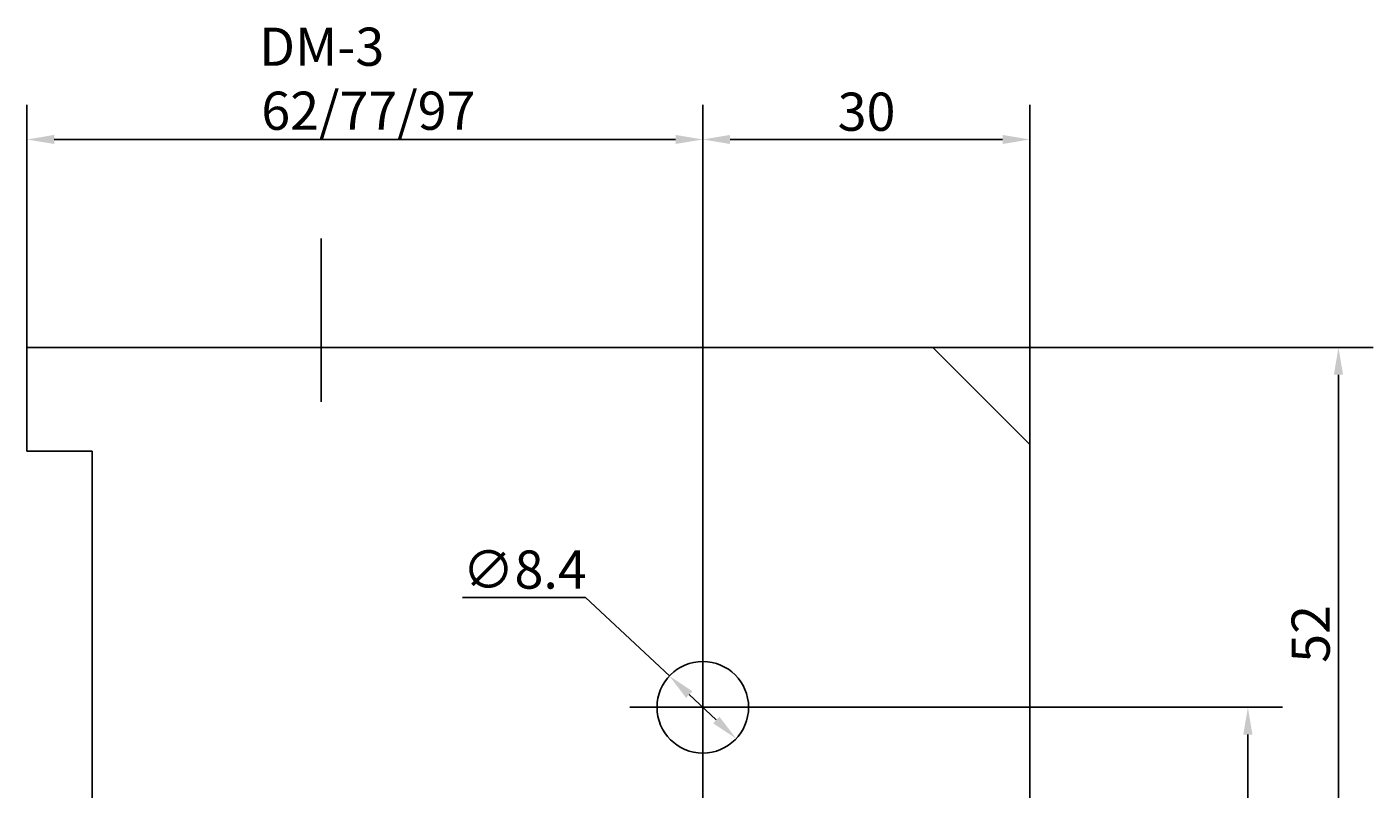
# Model space of a CAD drawing. Extents: x 1 to 180, y 0 to 292.
# Drawn here: x 56 to 180, y 222 to 292 of the extents above; entities that cross this region are included whole.
import ezdxf

# ---------------------------------------------------------------- set-up
doc = ezdxf.new("R2010")
doc.units = 0
doc.layers.get('0').update_dxf_attribs({"linetype": 'CONTINUOUS'})
doc.layers.get('DEFPOINTS').update_dxf_attribs({"linetype": 'CONTINUOUS'})
for name, color, linetype in [('BEMAßUNGEN_DIN_', 7, 'CONTINUOUS'), ('MITTELPUNKTMARKIERUNG_DIN_', 7, 'CONTINUOUS'), ('SICHTBARE_KANTEN_DIN_', 7, 'CONTINUOUS'), ('SKIZZIERGEOMETRIE_DIN_', 7, 'CONTINUOUS')]:
    doc.layers.add(name, color=color, linetype=linetype)
doc.styles.add('STANDARD-DIN_0', font='txt.shx', dxfattribs={"bigfont": 'bigfont.shx'})
doc.dimstyles.get("Standard").update_dxf_attribs({"dimtxt": 0.18, "dimasz": 0.18, "dimexe": 0.18, "dimexo": 0.0625, "dimgap": 0.09, "dimtad": 0, "dimtih": 1, "dimtoh": 1, "dimzin": 0, "dimcen": 0.09, "dimazin": 3, "dimtfac": 1, "dimtofl": 0, "dimtmove": 0, "dimatfit": 3})

# ---------------------------------------------------------------- blocks, each defined once
blk = doc.blocks.new('*U83')
at = {"layer": 'BEMAßUNGEN_DIN_', "color": 7, "style": 'STANDARD-DIN_0'}
for s, p in [('DM-3', (77.72, 287.94)), ('62/77/97', (77.91, 282.07))]:
    blk.add_text(s, height=3.5, dxfattribs=at).set_placement(p)
blk = doc.blocks.new('*D21')
at = {"layer": 'BEMAßUNGEN_DIN_', "color": 7, "linetype": 'CONTINUOUS'}
for p, q in [((56.41, 262.11), (56.41, 284.36)), ((118.41, 235.81), (118.41, 284.36)), ((58.91, 281.18), (115.91, 281.18))]:
    blk.add_line(p, q, dxfattribs=at)
for points in [[(58.91, 281.6), (58.91, 280.77), (56.41, 281.18)], [(115.91, 281.6), (115.91, 280.77), (118.41, 281.18)]]:
    blk.add_solid(points, dxfattribs=at)
at = {"layer": 'DEFPOINTS', "color": 0, "linetype": 'CONTINUOUS'}
for p in [(118.41, 281.18), (56.41, 262.11), (118.41, 235.81)]:
    blk.add_point(p, dxfattribs=at)
blk.add_blockref('*U83', (0, 0))
blk = doc.blocks.new('*U84')
at = {"layer": 'BEMAßUNGEN_DIN_', "color": 7, "style": 'STANDARD-DIN_0'}
blk.add_text('52', height=3.5, rotation=90, dxfattribs=at).set_placement((175.92, 233.19))
blk = doc.blocks.new('*D22')
at = {"layer": 'BEMAßUNGEN_DIN_', "color": 7, "linetype": 'CONTINUOUS'}
for p, q in [((139.51, 262.11), (179.89, 262.11)), ((176.72, 212.61), (176.72, 259.61)), ((129.11, 210.11), (179.89, 210.11))]:
    blk.add_line(p, q, dxfattribs=at)
for points in [[(176.3, 259.61), (177.14, 259.61), (176.72, 262.11)], [(176.3, 212.61), (177.14, 212.61), (176.72, 210.11)]]:
    blk.add_solid(points, dxfattribs=at)
at = {"layer": 'DEFPOINTS', "color": 0, "linetype": 'CONTINUOUS'}
for p in [(139.51, 262.11), (176.72, 262.11), (129.11, 210.11)]:
    blk.add_point(p, dxfattribs=at)
blk.add_blockref('*U84', (0, 0))
blk = doc.blocks.new('*U90')
at = {"layer": 'BEMAßUNGEN_DIN_', "color": 7, "style": 'STANDARD-DIN_0'}
blk.add_text('∅8.4', height=3.5, dxfattribs=at).set_placement((96.36, 239.99))
blk = doc.blocks.new('*D27')
at = {"layer": 'BEMAßUNGEN_DIN_', "color": 7, "linetype": 'CONTINUOUS'}
for p, q in [((107.66, 239.19), (96.36, 239.19)), ((115.35, 231.98), (107.66, 239.19)), ((119.65, 227.95), (117.17, 230.27))]:
    blk.add_line(p, q, dxfattribs=at)
for points in [[(117.45, 230.58), (116.88, 229.97), (115.35, 231.98)], [(119.93, 228.25), (119.36, 227.64), (121.47, 226.24)]]:
    blk.add_solid(points, dxfattribs=at)
at = {"layer": 'DEFPOINTS', "color": 0, "linetype": 'CONTINUOUS'}
for p in [(115.35, 231.98), (121.47, 226.24)]:
    blk.add_point(p, dxfattribs=at)
blk.add_blockref('*U90', (0, 0))
blk = doc.blocks.new('*U91')
at = {"layer": 'BEMAßUNGEN_DIN_', "color": 7, "style": 'STANDARD-DIN_0'}
blk.add_text('38', height=3.5, rotation=90, dxfattribs=at).set_placement((167.61, 207.19))
blk = doc.blocks.new('*D28')
at = {"layer": 'BEMAßUNGEN_DIN_', "color": 7, "linetype": 'CONTINUOUS'}
for p, q in [((125.11, 229.11), (171.58, 229.11)), ((168.41, 193.61), (168.41, 226.61)), ((125.11, 191.11), (171.58, 191.11))]:
    blk.add_line(p, q, dxfattribs=at)
for points in [[(167.99, 226.61), (168.83, 226.61), (168.41, 229.11)], [(167.99, 193.61), (168.83, 193.61), (168.41, 191.11)]]:
    blk.add_solid(points, dxfattribs=at)
at = {"layer": 'DEFPOINTS', "color": 0, "linetype": 'CONTINUOUS'}
for p in [(125.11, 229.11), (168.41, 229.11), (125.11, 191.11)]:
    blk.add_point(p, dxfattribs=at)
blk.add_blockref('*U91', (0, 0))
blk = doc.blocks.new('*U92')
at = {"layer": 'BEMAßUNGEN_DIN_', "color": 7, "style": 'STANDARD-DIN_0'}
blk.add_text('30', height=3.5, dxfattribs=at).set_placement((130.78, 281.98))
blk = doc.blocks.new('*D29')
at = {"layer": 'BEMAßUNGEN_DIN_', "color": 7, "linetype": 'CONTINUOUS'}
for p, q in [((118.41, 214.64), (118.41, 284.36)), ((148.41, 253.21), (148.41, 284.36)), ((120.91, 281.18), (145.91, 281.18))]:
    blk.add_line(p, q, dxfattribs=at)
for points in [[(120.91, 281.6), (120.91, 280.77), (118.41, 281.18)], [(145.91, 281.6), (145.91, 280.77), (148.41, 281.18)]]:
    blk.add_solid(points, dxfattribs=at)
at = {"layer": 'DEFPOINTS', "color": 0, "linetype": 'CONTINUOUS'}
for p in [(148.41, 281.18), (148.41, 253.21), (118.41, 214.64)]:
    blk.add_point(p, dxfattribs=at)
blk.add_blockref('*U92', (0, 0))

msp = doc.modelspace()

# ---------------------------------------------------------------- linework, layer by layer
at = {"layer": 'MITTELPUNKTMARKIERUNG_DIN_', "linetype": 'CONTINUOUS'}
for p, q in [((118.409, 235.811), (118.409, 222.411)), ((125.109, 229.111), (111.709, 229.111))]:
    msp.add_line(p, q, dxfattribs=at)
at = {"layer": 'SICHTBARE_KANTEN_DIN_'}
for p, q in [((61.709, 262.111), (56.409, 262.111)), ((56.409, 262.111), (56.409, 252.611)), ((62.009, 262.111), (61.709, 262.111)), ((71.509, 262.111), (62.009, 262.111)), ((71.809, 262.111), (71.509, 262.111)), ((139.509, 262.111), (71.809, 262.111)), ((148.409, 253.211), (139.509, 262.111)), ((148.409, 185.411), (148.409, 253.211)), ((56.409, 252.611), (62.409, 252.611)), ((62.409, 252.611), (62.409, 215.611))]:
    msp.add_line(p, q, dxfattribs=at)
msp.add_circle((118.409, 229.111), 4.2, dxfattribs=at)
at = {"layer": 'SKIZZIERGEOMETRIE_DIN_', "linetype": 'CONTINUOUS'}
msp.add_line((83.409, 272.111), (83.409, 257.111), dxfattribs=at)

# ---------------------------------------------------------------- dimensions: what is measured, and where the dimension line sits
at = {"layer": 'BEMAßUNGEN_DIN_', "color": 7, "linetype": 'CONTINUOUS'}
dim = msp.add_linear_dim(base=(118.409, 281.182), p1=(56.409, 262.111), p2=(118.409, 235.811), angle=180, text='\\fArial|b0|i0;\\H3.5000;DM-3\\P\\fArial|b0|i0;\\H3.5000;<>/77/97', dimstyle='Standard', override={"dimgap": 0.8, "dimtoh": 0, "dimdec": 2, "dimtol": 0, "dimlim": 0, "dimtp": 0, "dimtm": 0, "dimtdec": 3, "dimtofl": 0, "dimatfit": 1, "dimtvp": -0.25}, dxfattribs=at)
dim.commit()
dim.dimension.update_dxf_attribs({"geometry": '*D21', "text_midpoint": (87.409, 281.182), "dimtype": 128})
for base, p1, p2, angle, picture, middle in [((148.409, 281.182), (118.409, 214.641), (148.409, 253.211), 180, '*D29', (133.409, 281.182)), ((176.72, 262.111), (129.109, 210.111), (139.509, 262.111), 90, '*D22', (176.72, 236.111)), ((168.409, 229.111), (125.109, 191.111), (125.109, 229.111), 90, '*D28', (168.409, 210.111))]:
    dim = msp.add_linear_dim(base=base, p1=p1, p2=p2, angle=angle, dimstyle='Standard', override={"dimgap": 0.8, "dimtoh": 0, "dimdec": 2, "dimtol": 0, "dimlim": 0, "dimtp": 0, "dimtm": 0, "dimtdec": 3, "dimtofl": 0, "dimatfit": 1}, dxfattribs=at)
    dim.commit()
    dim.dimension.update_dxf_attribs({"geometry": picture, "text_midpoint": middle, "dimtype": 128})
dim = msp.add_diameter_dim_2p(p1=(121.473, 226.238), p2=(115.345, 231.984), dimstyle='Standard', override={"dimgap": 0.8, "dimtih": 1, "dimdec": 2, "dimlfac": 1, "dimtol": 0, "dimlim": 0, "dimtp": 0, "dimtm": 0, "dimtdec": 3, "dimatfit": 2}, dxfattribs=at)
dim.commit()
dim.dimension.update_dxf_attribs({"geometry": '*D27', "text_midpoint": (101.607, 239.193), "dimtype": 131})

doc.saveas('drawing.dxf')
